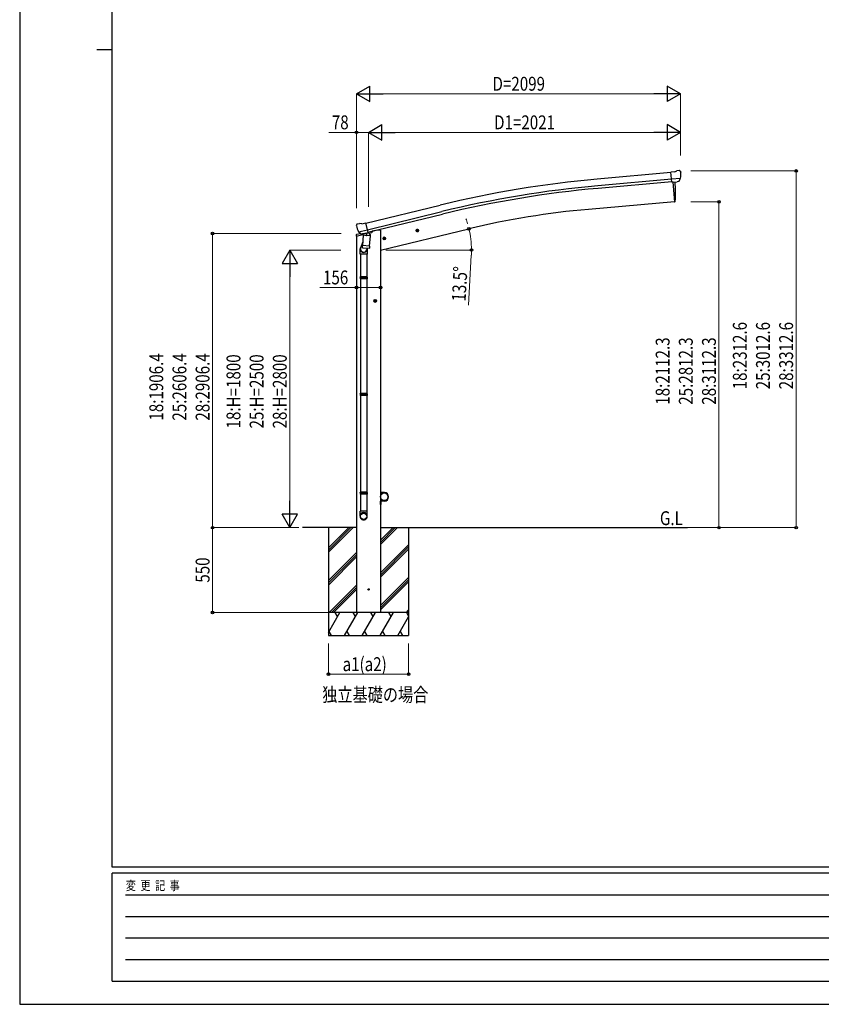
# Model space of a CAD drawing. Units: millimetres. Extents: x 0 to 16820, y 0 to 11880.
# Drawn here: x 0 to 5194, y 0 to 6383 of the extents above; entities that cross this region are included whole.
import ezdxf

# ---------------------------------------------------------------- set-up
doc = ezdxf.new("R2010")
doc.units = ezdxf.units.MM
for name, color, linetype, lineweight in [('USER1', 3, 'Continuous', 13), ('YKK_13', 4, 'Continuous', 30), ('YKK_A1', 4, 'Continuous', 30), ('YKK_D', 6, 'Continuous', 13), ('YKK_ZWAK', 7, 'Continuous', 30)]:
    doc.layers.add(name, color=color, linetype=linetype, lineweight=lineweight)
doc.styles.add('text-b', font='extslim2.shx', dxfattribs={"width": 0.8, "bigfont": 'extfont2.shx'})

msp = doc.modelspace()

# ---------------------------------------------------------------- linework, layer by layer
at = {"layer": 'YKK_13'}
for p, q in [((4245.5, 5396.3), (4219, 5394)), ((4224.6, 5329.3), (4219, 5394)), ((4245.5, 5396.3), (4257.3, 5403.1)), ((4272.2, 5404.6), (4258.5, 5403.4)), ((4281.3, 5398.9), (4275.8, 5403.5)), ((4282.4, 5396.8), (4282.5, 5395.5)), ((4281.8, 5354), (4222.9, 5348.8)), ((4234.6, 5330.2), (4224.6, 5329.3)), ((4234.6, 5330.2), (4234.9, 5330.1)), ((4234.9, 5330.1), (4260.2, 5332.3)), ((4260.2, 5332.3), (4260.5, 5332.4)), ((4268.2, 5333.1), (4260.5, 5332.4)), ((4270.6, 5334.5), (4281.5, 5353.5)), ((4281.6, 5353.6), (4281.5, 5353.5)), ((4281.9, 5354.6), (4281.6, 5353.6)), ((2180.8, 5048.1), (2181.1, 5046.9)), ((2185.1, 5056.6), (2181.2, 5050.3)), ((2188.2, 5058.9), (2201.3, 5062.1)), ((2215.9, 5059.4), (2202.6, 5062.1)), ((2215.9, 5059.4), (2241.8, 5065.6)), ((2257, 5002.5), (2241.8, 5065.6)), ((2179.7, 4979.7), (2222.4, 4990)), ((2179.7, 4986.6), (2179.7, 4979.7)), ((2208.2, 4995.8), (2182, 4989.5)), ((2194.6, 5008.3), (2195.2, 5007.5)), ((2194.9, 5007.8), (2252.4, 5021.6)), ((2195.2, 5007.5), (2195.4, 5007.3)), ((2211.7, 4992.8), (2195.4, 5007.3)), ((2214.5, 4992.3), (2222, 4994.1)), ((2215.3, 4992.4), (2216.8, 4992.8)), ((2216.8, 4992.8), (2253.5, 5001.6)), ((2218.7, 4992.5), (2218.6, 4991.8)), ((2219.4, 4990.7), (2245.2, 4984.3)), ((2226.3, 4985.4), (2221.6, 4918.6)), ((2222.3, 4994.1), (2222, 4994.1)), ((2247, 5000), (2222.3, 4994.1)), ((2272, 4982.2), (2226.3, 4985.4)), ((2228.1, 4988.6), (2227.8, 4985.3)), ((2247.6, 4999.7), (2246.6, 4985.1)), ((2247.3, 5000.2), (2247, 5000)), ((2247.3, 5000.2), (2257, 5002.5)), ((2253.5, 5001.6), (2255.1, 5001.9)), ((2256.6, 5004), (2257.6, 5004)), ((2257.6, 5004), (2270.9, 4988.7)), ((2261.5, 4999.4), (2280.4, 5003.9)), ((2267.3, 4915.4), (2272, 4982.2)), ((2270.9, 4988.7), (2270.4, 4982.3)), ((2284.3, 5012.1), (2284.3, 5008.8)), ((2223.3, 4943.3), (2208.6, 4904.8)), ((2220.8, 4906.1), (2221.6, 4918.6)), ((2267.3, 4915.4), (2221.6, 4918.6)), ((2267.3, 4915.4), (2266.4, 4902.7)), ((2205.3, 4862.7), (2205.3, 4897)), ((2251.3, 4862.7), (2205.3, 4862.7)), ((2207.3, 4862.7), (2207.3, 4716)), ((2221.1, 4904.7), (2221.1, 4904.7)), ((2222.6, 4904), (2264.3, 4901)), ((2252.7, 4901.9), (2248.1, 4890.5)), ((2249.3, 4862.7), (2249.3, 4716)), ((2251.3, 4897.3), (2251.3, 4862.7)), ((2205.3, 4714), (2206.3, 4716)), ((2251.3, 4714), (2205.3, 4714)), ((2205.3, 4714), (2205.3, 4706)), ((2251.3, 4706), (2205.3, 4706)), ((2205.3, 4706), (2206.3, 4704)), ((2250.3, 4716), (2206.3, 4716)), ((2250.3, 4704), (2206.3, 4704)), ((2207.3, 4704), (2207.3, 3959.8)), ((2249.3, 4704), (2249.3, 3959.8)), ((2251.3, 4714), (2250.3, 4716)), ((2251.3, 4706), (2250.3, 4704)), ((2251.3, 4714), (2251.3, 4706)), ((2205.3, 3957.8), (2206.3, 3959.8)), ((2251.3, 3957.8), (2205.3, 3957.8)), ((2205.3, 3957.8), (2205.3, 3949.8)), ((2250.3, 3959.8), (2206.3, 3959.8)), ((2251.3, 3957.8), (2250.3, 3959.8)), ((2251.3, 3957.8), (2251.3, 3949.8)), ((2251.3, 3949.8), (2205.3, 3949.8)), ((2205.3, 3949.8), (2206.3, 3947.8)), ((2250.3, 3947.8), (2206.3, 3947.8)), ((2207.3, 3947.8), (2207.3, 3197.6)), ((2249.3, 3947.8), (2249.3, 3197.6)), ((2251.3, 3949.8), (2250.3, 3947.8)), ((2205.3, 3317.6), (2206.3, 3319.6)), ((2250.3, 3319.6), (2206.3, 3319.6)), ((2251.3, 3317.6), (2250.3, 3319.6)), ((2337.8, 3340), (2339.8, 3340)), ((2337.8, 3340), (2337.8, 3317.3)), ((2339.8, 3317.3), (2339.8, 3340)), ((2251.3, 3317.6), (2205.3, 3317.6)), ((2205.3, 3317.6), (2205.3, 3309.6)), ((2251.3, 3309.6), (2205.3, 3309.6)), ((2205.3, 3309.6), (2206.3, 3307.6)), ((2250.3, 3307.6), (2206.3, 3307.6)), ((2207.3, 3307.6), (2207.3, 3197.6)), ((2249.3, 3307.6), (2249.3, 3197.6)), ((2251.3, 3309.6), (2250.3, 3307.6)), ((2251.3, 3317.6), (2251.3, 3309.6)), ((2337.8, 3240), (2337.8, 3262.7)), ((2362.8, 3317.3), (2339.8, 3317.3)), ((2339.8, 3315.3), (2362.8, 3315.3)), ((2339.8, 3264.7), (2362.8, 3264.7)), ((2339.8, 3262.7), (2339.8, 3240)), ((2362.8, 3262.7), (2339.8, 3262.7)), ((2205.3, 3163.5), (2205.3, 3197.6)), ((2251.3, 3197.6), (2205.3, 3197.6)), ((2251.3, 3163.5), (2251.3, 3197.6)), ((2337.8, 3240), (2339.8, 3240))]:
    msp.add_line(p, q, dxfattribs=at)
at = {"layer": 'YKK_13', "ltscale": 25}
for p, q in [((4231.5, 5329.9), (4242.7, 5202.3)), ((4242.7, 5202.3), (4244.7, 5202.6)), ((2566.5, 5013.8), (2586, 5018.5)), ((2571.1, 5021.6), (2568.9, 5014.4)), ((2568.9, 5014.4), (2574.1, 5009)), ((2578.4, 5023.4), (2571.1, 5021.6)), ((2578.6, 5006.4), (2573.9, 5025.9)), ((2574.1, 5009), (2581.4, 5010.7)), ((2583.5, 5017.9), (2578.4, 5023.4)), ((2581.4, 5010.7), (2583.5, 5017.9)), ((2352.6, 4962.5), (2372, 4967.1)), ((2357.2, 4970.2), (2355, 4963)), ((2355, 4963), (2360.2, 4957.6)), ((2364.5, 4972), (2357.2, 4970.2)), ((2364.7, 4955.1), (2360, 4974.5)), ((2360.2, 4957.6), (2367.5, 4959.4)), ((2369.6, 4966.5), (2364.5, 4972)), ((2367.5, 4959.4), (2369.6, 4966.5)), ((2313.8, 4559.9), (2293.8, 4559.9)), ((2303.8, 4567.4), (2297.3, 4563.6)), ((2297.3, 4563.6), (2297.3, 4556.1)), ((2297.3, 4556.1), (2303.8, 4552.4)), ((2303.8, 4549.9), (2303.8, 4569.9)), ((2310.3, 4563.6), (2303.8, 4567.4)), ((2303.8, 4552.4), (2310.3, 4556.1)), ((2310.3, 4556.1), (2310.3, 4563.6))]:
    msp.add_line(p, q, dxfattribs=at)
for centre, radius in [((2576.2, 5016.2), 8.5), ((2576.2, 5016.2), 7.7), ((2576.2, 5016.2), 6.5), ((2362.3, 4964.8), 8.5), ((2362.3, 4964.8), 7.7), ((2362.3, 4964.8), 6.5), ((2303.8, 4559.9), 8.5), ((2303.8, 4559.9), 7.7), ((2303.8, 4559.9), 6.5), ((2260, 2690), 4.5)]:
    msp.add_circle(centre, radius, dxfattribs=at)
at = {"layer": 'YKK_13'}
msp.add_circle((2362.8, 3290), 25, dxfattribs=at)
for centre, radius, start, end in [((4258.8, 5400.5), 3, 95, 120), ((4272.6, 5399.7), 5, 50.00648, 94.99352), ((4080.8, 5377.9), 202.4, 353.4085, 5), ((2377.9, 5094.2), 202.4, 193.5, 205.09125), ((2189.3, 5054), 5, 103.5, 148.5), ((2202, 5059.1), 3, 78.5, 103.5), ((2182.7, 4986.6), 3, 103.5, 180), ((2215.2, 4992.9), 0.5, 248.23754, 283.5), ((2218.2, 4992.6), 0.5, 356, 103.5), ((2219.6, 4991.7), 1, 176, 256), ((2245.5, 4985.3), 1.03, 250.03897, 351.96569), ((2248.2, 4999.7), 0.604, 100.59842, 172.20595), ((2254.9, 5002.4), 0.5, 283.5, 318.76246), ((2279.3, 5008.8), 5, 283.5, 0), ((2235.3, 4897), 30, 177.45142, 180), ((2222.7, 4905.9), 1.95, 175.04017, 217.47766), ((2222.7, 4906), 2, 217.40962, 266), ((2264.4, 4903), 2, 266, 349.46843), ((2339.8, 3317.3), 2, 180, 270), ((2339.8, 3262.7), 2, 90, 180), ((2362.8, 3290), 27.3, 270, 90), ((2362.8, 3290), 25.3, 270, 90)]:
    msp.add_arc(centre, radius, start, end, dxfattribs=at)
at = {"layer": 'YKK_13', "ltscale": 25}
for centre, radius, start, end in [((3348.9, 5258.1), 900, 356.63919, 4.64986), ((4244.3, 5205.5), 3, 277, 356.63919)]:
    msp.add_arc(centre, radius, start, end, dxfattribs=at)
at = {"layer": 'YKK_13', "extrusion": (0, 0, -1)}
for centre, major_axis, ratio, start_param, end_param in [((4286.7, 5400.9), (-15.4, 3.4), 0.101033, 0.307812, 0.308043), ((4279.4, 5396.6), (2.71, -1.31), 0.997474, 4.96062, 5.746529), ((4267.9, 5336.2), (-3.5, 2.17), 0.650902, 4.095823, 4.168633), ((4268, 5336), (1.62, -2.54), 0.997631, 5.80419, 6.600612), ((2183.8, 5048.8), (-1.57, -2.57), 0.99628, 0.783535, 1.570796)]:
    msp.add_ellipse(centre, major_axis=major_axis, ratio=ratio, start_param=start_param, end_param=end_param, dxfattribs=at)
at = {"layer": 'YKK_13', "extrusion": (1e-16, 1e-16, -1)}
msp.add_ellipse((4267.9, 5336.1), major_axis=(1.62, -2.54), ratio=0.997631, start_param=0.390237, end_param=0.478995, dxfattribs=at)
at = {"layer": 'YKK_13'}
for centre, major_axis, ratio, start_param, end_param in [((2213.7, 4995.1), (-0.73, -2.92), 0.997631, 5.80419, 6.600612), ((2213.8, 4995.3), (2.63, 3.16), 0.650902, 4.095823, 4.168633), ((2213.8, 4995.2), (-0.73, -2.92), 0.997631, 0.390237, 0.478995), ((2228.3, 4897.3), (23, 0), 0.996195, 2.358557, 6.325324), ((2228.3, 4897.3), (21, 0), 0.996195, 2.778668, 5.951239), ((2228.3, 3165.2), (-23, 0), 0.996195, 3.141593, 6.283185), ((2228.3, 3163.5), (-23, 0), 0.996195, 3.141593, 6.283185), ((2228.3, 3163.5), (0, -23.4), 0.981806, 4.712389, 7.853982)]:
    msp.add_ellipse(centre, major_axis=major_axis, ratio=ratio, start_param=start_param, end_param=end_param, dxfattribs=at)
msp.add_ellipse((2228.3, 3163.5), major_axis=(21, 0), ratio=0.996195, dxfattribs=at)
at = {"layer": 'YKK_A1', "ltscale": 25}
for p, q in [((4219.1, 5392.3), (3742.2, 5349.3)), ((4222.8, 5349.5), (3746, 5306.5)), ((4224.3, 5332.5), (3747.6, 5289.5)), ((4231.5, 5329.9), (4242.7, 5202.3)), ((2242.3, 5063.6), (2725.2, 5180.9)), ((4242.7, 5202.3), (3684.8, 5153.5)), ((2252.3, 5021.8), (2735.4, 5139.2)), ((2256.3, 5005.3), (2739.4, 5122.6)), ((2317.8, 5019.4), (2284.3, 5011.3)), ((2337.7, 4890), (2909.2, 5027.2)), ((2182.3, 3090), (1832, 3090)), ((2000, 3090), (2000, 2390)), ((2337.8, 3090), (4325.6, 3090)), ((2520, 3090), (2520, 2390))]:
    msp.add_line(p, q, dxfattribs=at)
at = {"layer": 'YKK_A1'}
for p, q in [((2182.3, 4980.3), (2182.3, 2540)), ((2337.8, 5019.4), (2317.8, 5019.4)), ((2337.8, 5019.4), (2337.8, 2540)), ((2000, 2958.5), (2131.5, 3090)), ((2000, 2944.4), (2145.7, 3090)), ((2000, 2930.2), (2159.8, 3090)), ((2337.8, 2980.6), (2447.2, 3090)), ((2337.8, 2994.8), (2433, 3090)), ((2337.8, 3008.9), (2418.9, 3090)), ((2337.8, 2796.8), (2520, 2979)), ((2337.8, 2782.6), (2520, 2964.9)), ((2337.8, 2768.5), (2520, 2950.7)), ((2000, 2746.4), (2182.3, 2928.6)), ((2000, 2732.2), (2182.3, 2914.5)), ((2000, 2718.1), (2182.3, 2900.3)), ((2337.8, 2584.6), (2520, 2766.9)), ((2337.8, 2570.5), (2520, 2752.7)), ((2005.8, 2540), (2182.3, 2716.5)), ((2019.9, 2540), (2182.3, 2702.3)), ((2034.1, 2540), (2182.3, 2688.2)), ((2337.8, 2556.4), (2520, 2738.6)), ((2505.3, 2540), (2520, 2554.8)), ((2520, 2540), (2000, 2540)), ((2000, 2410.5), (2074.8, 2540)), ((2059.8, 2514), (2044.8, 2540)), ((2103.7, 2390), (2190.3, 2540)), ((2175.3, 2514), (2160.3, 2540)), ((2219.2, 2390), (2305.8, 2540)), ((2290.8, 2514), (2275.8, 2540)), ((2334.6, 2390), (2421.2, 2540)), ((2406.2, 2514), (2391.2, 2540)), ((2450.1, 2390), (2520, 2511.2)), ((2506.7, 2540), (2520, 2516.9)), ((2519.4, 2540), (2520, 2540.6)), ((2000, 2390), (2520, 2390)), ((2003.2, 2416), (2018.2, 2390)), ((2118.7, 2416), (2133.7, 2390)), ((2234.2, 2416), (2249.2, 2390)), ((2349.6, 2416), (2364.6, 2390)), ((2465.1, 2416), (2480.1, 2390))]:
    msp.add_line(p, q, dxfattribs=at)
at = {"layer": 'YKK_A1', "ltscale": 25}
for centre, radius, start, end in [((4366.8, -1577.1), 6954.6, 95.15276, 103.65276), ((4366.8, -1577.1), 6911.6, 95.15276, 103.65276), ((4366.8, -1577.1), 6894.6, 95.15276, 103.65276), ((4146.9, -128.4), 5302.1, 95, 103.5)]:
    msp.add_arc(centre, radius, start, end, dxfattribs=at)
at = {"layer": 'YKK_D', "lineweight": -2}
for p, q in [((2181.8, 5902.6), (2268.4, 5952.6)), ((2268.4, 5852.6), (2268.4, 5952.6)), ((4280.8, 5902.6), (4194.2, 5952.6)), ((4194.2, 5952.6), (4194.2, 5852.6)), ((2181.8, 5902.6), (2268.4, 5852.6)), ((2181.8, 5902.6), (2355, 5902.6)), ((4280.8, 5902.6), (4107.6, 5902.6)), ((4280.8, 5902.6), (4194.2, 5852.6)), ((2260, 5652.6), (2346.6, 5702.6)), ((2346.6, 5602.6), (2346.6, 5702.6)), ((4280.7, 5652.6), (4194.1, 5702.6)), ((4194.1, 5702.6), (4194.1, 5602.6)), ((2260, 5652.6), (2346.6, 5602.6)), ((2260, 5652.6), (2433.2, 5652.6)), ((4280.7, 5652.6), (4107.5, 5652.6)), ((4280.7, 5652.6), (4194.1, 5602.6)), ((1750, 4890), (1700, 4803.4)), ((1750, 4890), (1800, 4803.4)), ((1750, 4890), (1750, 4716.8)), ((1700, 4803.4), (1800, 4803.4)), ((1750, 3090), (1750, 3263.2)), ((1750, 3090), (1700, 3176.6)), ((1800, 3176.6), (1700, 3176.6)), ((1750, 3090), (1800, 3176.6))]:
    msp.add_line(p, q, dxfattribs=at)
at = {"layer": 'YKK_D'}
for p, q in [((2181.8, 5162), (2181.8, 5903.6)), ((4180.8, 5902.6), (2281.8, 5902.6)), ((4280.8, 5508.4), (4280.8, 5903.6)), ((2181.8, 5652.6), (2002.2, 5652.6)), ((2181.8, 5163), (2181.8, 5653.6)), ((2260, 5652.6), (2181.8, 5652.6)), ((2260, 5169.7), (2260, 5653.6)), ((2260, 5185.8), (2260, 5653.6)), ((2360, 5652.6), (4180.7, 5652.6)), ((4280.7, 5501.6), (4280.7, 5653.6)), ((4348.2, 5402.6), (5031.7, 5402.6)), ((5030.7, 5402.6), (5030.7, 3090)), ((4347.2, 5202.3), (4531.7, 5202.3)), ((4530.7, 5202.3), (4530.7, 3090)), ((2082.5, 4996.4), (1249, 4996.4)), ((1250, 4996.4), (1250, 3090)), ((2910.1, 5027.4), (2911.8, 5027.8)), ((2080.8, 4890), (1749, 4890)), ((2371.6, 4890), (2928.1, 4890)), ((2926.1, 4856), (2907.5, 4533.4)), ((1750, 4790), (1750, 3190)), ((2182.3, 4647), (1945.1, 4647)), ((2182.3, 4654), (2182.3, 4646)), ((2337.8, 4647), (2182.3, 4647)), ((2337.8, 4656), (2337.8, 4646)), ((1809.2, 3090), (1249, 3090)), ((1809.2, 3090), (1749, 3090)), ((4326.6, 3090), (5031.7, 3090)), ((4347.2, 3090), (4531.7, 3090))]:
    msp.add_line(p, q, dxfattribs=at)
at = {"layer": 'YKK_D', "ltscale": 25}
for p, q in [((1808.2, 3090), (1249, 3090)), ((1250, 3090), (1250, 2540)), ((1999, 2540), (1249, 2540)), ((2000, 2339), (2000, 2139)), ((2520, 2339), (2520, 2139)), ((2000, 2140), (2520, 2140))]:
    msp.add_line(p, q, dxfattribs=at)
at = {"layer": 'YKK_D', "linetype": 'ByBlock', "lineweight": -2}
for centre in [(2181.8, 5652.6), (5030.7, 5402.6), (4530.7, 5202.3), (1250, 4996.4), (2910.8, 5027.6), (2927.1, 4890), (2182.3, 4647), (2337.8, 4647), (1250, 3090), (1250, 3090), (4530.7, 3090), (5030.7, 3090), (1250, 2540), (2000, 2140), (2520, 2140)]:
    msp.add_circle(centre, 8.5, dxfattribs=at)
at = {"layer": 'YKK_D'}
for start, end in [(16.80745, 20.11489), (0, 13.5), (10.21444, 13.5), (356.69393, 0)]:
    msp.add_arc((2337.8, 4890), 589.3, start, end, dxfattribs=at)
at = {"layer": 'YKK_ZWAK'}
for p, q in [((0, 11880), (0, 0)), ((600, 890), (600, 11490)), ((500, 6190), (600, 6190)), ((16200, 890), (600, 890)), ((5800, 850), (600, 850)), ((600, 150), (600, 850)), ((685, 710), (5700, 710)), ((685, 570), (5700, 570)), ((685, 430), (5700, 430)), ((685, 290), (5700, 290)), ((600, 150), (5800, 150)), ((0, 0), (16820, 0))]:
    msp.add_line(p, q, dxfattribs=at)

# ---------------------------------------------------------------- texts
at = {"layer": 'USER1', "style": 'text-b', "width": 0.8}
for s, p in [('G.L', (4148, 3106.4)), ('独立基礎の場合', (1960, 1962))]:
    msp.add_text(s, height=90, dxfattribs=at).set_placement(p)
at = {"layer": 'YKK_D', "style": 'text-b', "width": 0.8}
for s, p in [('D=2099', (3063.3, 5922.6)), ('78', (2022.2, 5672.6)), ('D1=2021', (3073.6, 5672.6)), ('156', (1965.1, 4667)), ('a1(a2)', (2092, 2160))]:
    msp.add_text(s, height=90, dxfattribs=at).set_placement(p)
for s, rotation, p in [('13.5°', 86.69393, (2888.7, 4554.5)), ('18:2312.6', 90, (4710.7, 3987.1)), ('25:3012.6', 90, (4860.7, 3987.1)), ('28:3312.6', 90, (5010.7, 3987.1)), ('18:2112.3', 90, (4210.7, 3887)), ('25:2812.3', 90, (4360.7, 3887)), ('28:3112.3', 90, (4510.7, 3887)), ('18:1906.4', 90, (930, 3784)), ('25:2606.4', 90, (1080, 3784)), ('28:2906.4', 90, (1230, 3784)), ('18:H=1800', 90, (1430, 3733.2)), ('25:H=2500', 90, (1580, 3733.2)), ('28:H=2800', 90, (1730, 3733.2)), ('550', 90, (1230, 2733.4))]:
    msp.add_text(s, height=90, rotation=rotation, dxfattribs=at).set_placement(p)
at = {"layer": 'YKK_ZWAK', "style": 'text-b', "width": 0.8}
msp.add_text('変  更  記  事', height=60, dxfattribs=at).set_placement((687.4, 740))

doc.saveas('drawing.dxf')
